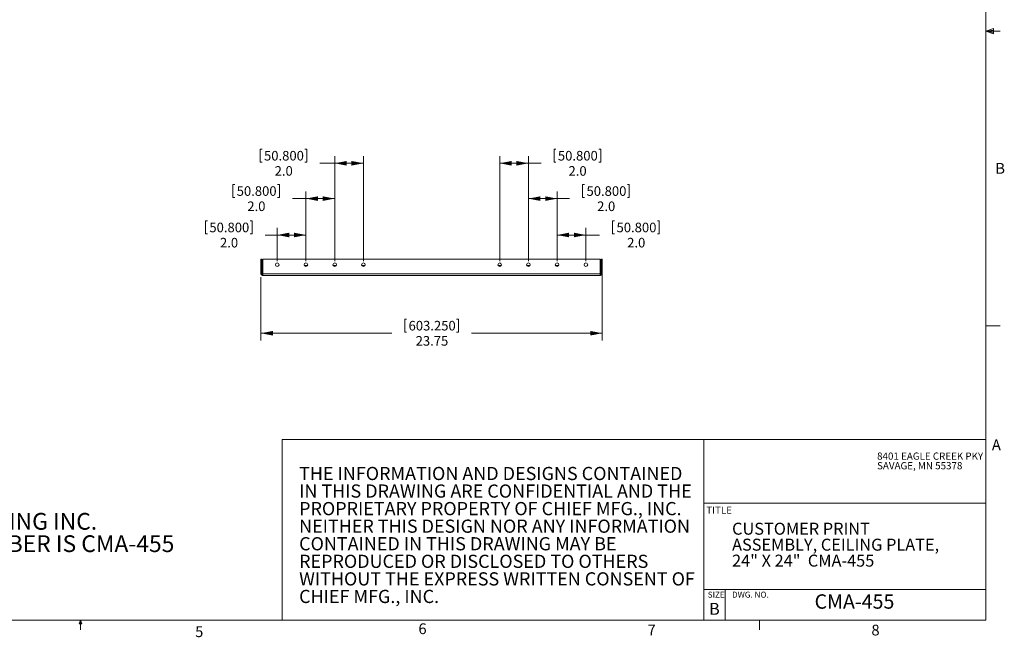
# Model space of a CAD drawing. Units: inches. Extents: x 0.5 to 16.5, y 0.2 to 10.8.
# Drawn here: x 8 to 16.5, y 0.2 to 5.6 of the extents above; entities that cross this region are included whole.
import ezdxf

# ---------------------------------------------------------------- set-up
doc = ezdxf.new("R2010")
doc.units = ezdxf.units.IN
doc.header["$MEASUREMENT"] = 0
doc.styles.add('SLDTEXTSTYLE0', font='TXT', dxfattribs={"width": 0.75})
doc.styles.add('SLDTEXTSTYLE1', font='TXT', dxfattribs={"width": 0.671875})
doc.styles.add('SLDTEXTSTYLE2', font='TXT', dxfattribs={"width": 0.694444})
doc.dimstyles.new('SLDDIMSTYLE0', dxfattribs={"dimtxt": 0.083333, "dimasz": 0.104, "dimexe": 0, "dimexo": 0.0625, "dimgap": 0.020833, "dimtad": 0, "dimtih": 1, "dimtoh": 1, "dimlfac": 8, "dimrnd": 1e-09, "dimzin": 12, "dimdsep": 46, "dimtxsty": 'SLDTEXTSTYLE0', "dimsah": 1, "dimcen": 0.09, "dimadec": 0, "dimazin": 0, "dimtfac": 1, "dimtdec": 3, "dimtofl": 0, "dimtmove": 0, "dimatfit": 3, "dimfxl": 0, "dimtolj": 1, "dimtzin": 12, "dimarcsym": 0})
doc.dimstyles.new('SLDDIMSTYLE1', dxfattribs={"dimtxt": 0.083333, "dimasz": 0.104, "dimexe": 0, "dimexo": 0.0625, "dimgap": 0.020833, "dimtad": 0, "dimtih": 1, "dimtoh": 1, "dimdec": 1, "dimlfac": 8, "dimrnd": 1e-09, "dimzin": 4, "dimdsep": 46, "dimtxsty": 'SLDTEXTSTYLE0', "dimsah": 1, "dimcen": 0.09, "dimadec": 0, "dimazin": 0, "dimtfac": 1, "dimtdec": 3, "dimtofl": 0, "dimtmove": 0, "dimatfit": 3, "dimfxl": 0, "dimtolj": 1, "dimtzin": 12, "dimarcsym": 0})

# ---------------------------------------------------------------- blocks, each defined once
blk = doc.blocks.new('SW_NOTE_0')
at = {"color": 0, "linetype": 'Continuous', "lineweight": 0, "char_height": 0.145833, "attachment_point": 1, "style": 'SLDTEXTSTYLE0'}
for s, insert in [('CHIEF MANUFACTURING INC.', (0, 0.188)), ('MOUNT ORDER NUMBER IS CMA-455', (0, -0.0065))]:
    blk.add_mtext(s, dxfattribs=dict(at, insert=insert))
blk = doc.blocks.new('SW_NOTE_1')
at = {"color": 0, "linetype": 'Continuous', "lineweight": 0, "char_height": 0.114583, "attachment_point": 1, "style": 'SLDTEXTSTYLE0'}
for s, insert in [('THE INFORMATION AND DESIGNS CONTAINED', (0, 0.1477)), ('IN THIS DRAWING ARE CONFIDENTIAL AND THE', (0, -0.0051)), ('PROPRIETARY PROPERTY OF CHIEF MFG., INC.', (0, -0.1578)), ('NEITHER THIS DESIGN NOR ANY INFORMATION', (0, -0.3106)), ('CONTAINED IN THIS DRAWING MAY BE', (0, -0.4634)), ('REPRODUCED OR DISCLOSED TO OTHERS', (0, -0.6162)), ('WITHOUT THE EXPRESS WRITTEN CONSENT OF', (0, -0.769)), ('CHIEF MFG., INC.', (0, -0.9217))]:
    blk.add_mtext(s, dxfattribs=dict(at, insert=insert))
blk = doc.blocks.new('SW_NOTE_2')
at = {"color": 0, "linetype": 'Continuous', "lineweight": 0, "char_height": 0.104167, "attachment_point": 1}
for s, insert, style in [('CUSTOMER PRINT', (0, 0.1343), 'SLDTEXTSTYLE0'), ('ASSEMBLY, CEILING PLATE, ', (0, -0.0046), 'SLDTEXTSTYLE0'), ('24" X 24"  CMA-455', (0, -0.1435), 'SLDTEXTSTYLE2')]:
    blk.add_mtext(s, dxfattribs=dict(at, insert=insert, style=style))
blk = doc.blocks.new('SW_NOTE_3')
at = {"color": 0, "linetype": 'Continuous', "lineweight": 0, "char_height": 0.0625, "attachment_point": 1, "style": 'SLDTEXTSTYLE0'}
for s, insert in [('8401 EAGLE CREEK PKY', (0, 0.0806)), ('SAVAGE, MN 55378', (0, -0.0028))]:
    blk.add_mtext(s, dxfattribs=dict(at, insert=insert))
blk = doc.blocks.new('*D12')
at = {"color": 7, "linetype": 'Continuous', "lineweight": 0}
for p, q in [((12.6201, 4.4871), (12.6201, 4.3746)), ((12.6201, 4.4871), (12.637, 4.4871)), ((13.0262, 4.4871), (13.0094, 4.4871)), ((13.0262, 4.4871), (13.0262, 4.3746)), ((12.1474, 3.5141), (12.1474, 4.4267)), ((12.3974, 3.5141), (12.3974, 4.4267)), ((12.6201, 4.3746), (12.637, 4.3746)), ((13.0262, 4.3746), (13.0094, 4.3746)), ((12.1474, 4.3647), (12.3974, 4.3647)), ((12.3974, 4.3647), (12.507, 4.3647))]:
    blk.add_line(p, q, dxfattribs=at)
for points in [[(12.1474, 4.3647), (12.2514, 4.3447), (12.2514, 4.3847)], [(12.3974, 4.3647), (12.2934, 4.3847), (12.2934, 4.3447)]]:
    blk.add_solid(points, dxfattribs=at)
at = {"color": 7, "linetype": 'Continuous', "lineweight": 0, "char_height": 0.08333, "attachment_point": 1, "style": 'SLDTEXTSTYLE0'}
for s, insert in [('50.800', (12.6539, 4.4721)), ('2.0', (12.7463, 4.3398))]:
    blk.add_mtext(s, dxfattribs=dict(at, insert=insert))
blk = doc.blocks.new('*D13')
at = {"color": 7, "linetype": 'Continuous', "lineweight": 0}
for p, q in [((12.3974, 3.5141), (12.3974, 4.1194)), ((12.6474, 3.5141), (12.6474, 4.1194)), ((12.8691, 4.1798), (12.8691, 4.0673)), ((12.8691, 4.1798), (12.886, 4.1798)), ((13.2752, 4.1798), (13.2583, 4.1798)), ((13.2752, 4.1798), (13.2752, 4.0673)), ((12.3974, 4.0574), (12.6474, 4.0574)), ((12.6474, 4.0574), (12.7559, 4.0574)), ((12.8691, 4.0673), (12.886, 4.0673)), ((13.2752, 4.0673), (13.2583, 4.0673))]:
    blk.add_line(p, q, dxfattribs=at)
for points in [[(12.3974, 4.0574), (12.5014, 4.0374), (12.5014, 4.0774)], [(12.6474, 4.0574), (12.5434, 4.0774), (12.5434, 4.0374)]]:
    blk.add_solid(points, dxfattribs=at)
at = {"color": 7, "linetype": 'Continuous', "lineweight": 0, "char_height": 0.08333, "attachment_point": 1, "style": 'SLDTEXTSTYLE0'}
for s, insert in [('50.800', (12.9029, 4.1648)), ('2.0', (12.9953, 4.0324))]:
    blk.add_mtext(s, dxfattribs=dict(at, insert=insert))
blk = doc.blocks.new('*D14')
at = {"color": 7, "linetype": 'Continuous', "lineweight": 0}
for p, q in [((13.1303, 3.8632), (13.1303, 3.7507)), ((13.1303, 3.8632), (13.1472, 3.8632)), ((13.5364, 3.8632), (13.5195, 3.8632)), ((13.5364, 3.8632), (13.5364, 3.7507)), ((12.6474, 3.5141), (12.6474, 3.8028)), ((12.8974, 3.5141), (12.8974, 3.8028)), ((12.6474, 3.7408), (12.8974, 3.7408)), ((12.8974, 3.7408), (13.0172, 3.7408)), ((13.1303, 3.7507), (13.1472, 3.7507)), ((13.5364, 3.7507), (13.5195, 3.7507))]:
    blk.add_line(p, q, dxfattribs=at)
for points in [[(12.6474, 3.7408), (12.7514, 3.7208), (12.7514, 3.7608)], [(12.8974, 3.7408), (12.7934, 3.7608), (12.7934, 3.7208)]]:
    blk.add_solid(points, dxfattribs=at)
at = {"color": 7, "linetype": 'Continuous', "lineweight": 0, "char_height": 0.08333, "attachment_point": 1, "style": 'SLDTEXTSTYLE0'}
for s, insert in [('50.800', (13.1641, 3.8482)), ('2.0', (13.2565, 3.7159))]:
    blk.add_mtext(s, dxfattribs=dict(at, insert=insert))
blk = doc.blocks.new('*D15')
at = {"color": 7, "linetype": 'Continuous', "lineweight": 0}
for p, q in [((13.0392, 3.4676), (13.0392, 2.8244)), ((10.0705, 3.3728), (10.0705, 2.8244)), ((11.321, 3.0089), (11.321, 2.8964)), ((11.321, 3.0089), (11.3379, 3.0089)), ((11.7886, 3.0089), (11.7718, 3.0089)), ((11.7886, 3.0089), (11.7886, 2.8964)), ((10.0705, 2.8864), (11.2079, 2.8864)), ((11.321, 2.8964), (11.3379, 2.8964)), ((11.7886, 2.8964), (11.7718, 2.8964)), ((13.0392, 2.8864), (11.9018, 2.8864))]:
    blk.add_line(p, q, dxfattribs=at)
for points in [[(10.0705, 2.8864), (10.1745, 2.8664), (10.1745, 2.9064)], [(13.0392, 2.8864), (12.9352, 2.9064), (12.9352, 2.8664)]]:
    blk.add_solid(points, dxfattribs=at)
at = {"color": 7, "linetype": 'Continuous', "lineweight": 0, "char_height": 0.08333, "attachment_point": 1, "style": 'SLDTEXTSTYLE0'}
for s, insert in [('603.250', (11.3548, 2.9939)), ('23.75', (11.4164, 2.8615))]:
    blk.add_mtext(s, dxfattribs=dict(at, insert=insert))
blk = doc.blocks.new('*D16')
at = {"color": 7, "linetype": 'Continuous', "lineweight": 0}
for p, q in [((9.5881, 3.8632), (9.5881, 3.7507)), ((9.5881, 3.8632), (9.605, 3.8632)), ((9.9942, 3.8632), (9.9773, 3.8632)), ((9.9942, 3.8632), (9.9942, 3.7507)), ((10.2123, 3.5141), (10.2123, 3.8028)), ((10.4623, 3.5141), (10.4623, 3.8028)), ((9.5881, 3.7507), (9.605, 3.7507)), ((9.9942, 3.7507), (9.9773, 3.7507)), ((10.2123, 3.7408), (10.1074, 3.7408)), ((10.4623, 3.7408), (10.2123, 3.7408))]:
    blk.add_line(p, q, dxfattribs=at)
for points in [[(10.2123, 3.7408), (10.3163, 3.7208), (10.3163, 3.7608)], [(10.4623, 3.7408), (10.3583, 3.7608), (10.3583, 3.7208)]]:
    blk.add_solid(points, dxfattribs=at)
at = {"color": 7, "linetype": 'Continuous', "lineweight": 0, "char_height": 0.08333, "attachment_point": 1, "style": 'SLDTEXTSTYLE0'}
for s, insert in [('50.800', (9.6219, 3.8482)), ('2.0', (9.7143, 3.7159))]:
    blk.add_mtext(s, dxfattribs=dict(at, insert=insert))
blk = doc.blocks.new('*D17')
at = {"color": 7, "linetype": 'Continuous', "lineweight": 0}
for p, q in [((9.8258, 4.1798), (9.8258, 4.0673)), ((9.8258, 4.1798), (9.8427, 4.1798)), ((10.2319, 4.1798), (10.215, 4.1798)), ((10.2319, 4.1798), (10.2319, 4.0673)), ((10.4623, 3.5141), (10.4623, 4.1194)), ((10.7123, 3.5141), (10.7123, 4.1194)), ((9.8258, 4.0673), (9.8427, 4.0673)), ((10.2319, 4.0673), (10.215, 4.0673)), ((10.4623, 4.0574), (10.3451, 4.0574)), ((10.7123, 4.0574), (10.4623, 4.0574))]:
    blk.add_line(p, q, dxfattribs=at)
for points in [[(10.4623, 4.0574), (10.5663, 4.0374), (10.5663, 4.0774)], [(10.7123, 4.0574), (10.6083, 4.0774), (10.6083, 4.0374)]]:
    blk.add_solid(points, dxfattribs=at)
at = {"color": 7, "linetype": 'Continuous', "lineweight": 0, "char_height": 0.08333, "attachment_point": 1, "style": 'SLDTEXTSTYLE0'}
for s, insert in [('50.800', (9.8596, 4.1648)), ('2.0', (9.952, 4.0324))]:
    blk.add_mtext(s, dxfattribs=dict(at, insert=insert))
blk = doc.blocks.new('*D18')
at = {"color": 7, "linetype": 'Continuous', "lineweight": 0}
for p, q in [((10.0635, 4.4871), (10.0635, 4.3746)), ((10.0635, 4.4871), (10.0804, 4.4871)), ((10.4696, 4.4871), (10.4527, 4.4871)), ((10.4696, 4.4871), (10.4696, 4.3746)), ((10.0635, 4.3746), (10.0804, 4.3746)), ((10.4696, 4.3746), (10.4527, 4.3746)), ((10.7123, 3.5141), (10.7123, 4.4267)), ((10.9623, 3.5141), (10.9623, 4.4267)), ((10.7123, 4.3647), (10.5828, 4.3647)), ((10.9623, 4.3647), (10.7123, 4.3647))]:
    blk.add_line(p, q, dxfattribs=at)
for points in [[(10.7123, 4.3647), (10.8163, 4.3447), (10.8163, 4.3847)], [(10.9623, 4.3647), (10.8583, 4.3847), (10.8583, 4.3447)]]:
    blk.add_solid(points, dxfattribs=at)
at = {"color": 7, "linetype": 'Continuous', "lineweight": 0, "char_height": 0.08333, "attachment_point": 1, "style": 'SLDTEXTSTYLE0'}
for s, insert in [('50.800', (10.0973, 4.4721)), ('2.0', (10.1897, 4.3398))]:
    blk.add_mtext(s, dxfattribs=dict(at, insert=insert))

msp = doc.modelspace()

# ---------------------------------------------------------------- linework, layer by layer
at = {"color": 7, "linetype": 'Continuous', "lineweight": 0}
for p, q in [((16.3763, 0.3921), (16.3763, 10.6421)), ((16.3763, 5.5128), (16.4434, 5.5368)), ((16.3763, 5.5128), (16.4434, 5.5218)), ((16.3763, 5.5128), (16.5013, 5.5128)), ((16.3763, 5.5128), (16.4434, 5.4902)), ((16.3763, 5.5128), (16.4434, 5.5025)), ((16.4434, 5.5368), (16.4434, 5.4902)), ((16.3763, 2.9503), (16.5013, 2.9503)), ((10.2559, 1.9628), (16.3763, 1.9628)), ((10.2559, 1.9628), (10.2559, 0.3921)), ((13.9224, 1.9628), (13.9224, 0.3921)), ((13.9224, 1.4083), (16.3763, 1.4083)), ((13.9224, 0.6583), (16.3763, 0.6583)), ((14.1099, 0.6583), (14.1099, 0.3921)), ((16.3763, 0.3921), (0.6263, 0.3921)), ((8.4878, 0.3575), (8.501, 0.3921)), ((8.5136, 0.3575), (8.4878, 0.3575)), ((8.501, 0.3921), (8.501, 0.3073)), ((8.501, 0.3921), (8.5136, 0.3575)), ((14.4073, 0.3921), (14.4073, 0.3073))]:
    msp.add_line(p, q, dxfattribs=at)
at = {"color": 7, "linetype": 'Continuous', "lineweight": 15}
for p, q in [((10.0779, 3.5297), (10.0705, 3.5297)), ((10.0705, 3.5297), (10.0705, 3.404)), ((10.0779, 3.404), (10.0779, 3.5297)), ((10.0873, 3.5297), (13.0224, 3.5297)), ((10.0873, 3.5297), (10.0873, 3.404)), ((13.0224, 3.5297), (13.0224, 3.404)), ((13.0317, 3.404), (13.0317, 3.5297)), ((13.0317, 3.5297), (13.0392, 3.5297)), ((13.0392, 3.5297), (13.0392, 3.404)), ((10.4484, 3.4747), (10.4761, 3.4747)), ((10.6984, 3.4747), (10.7261, 3.4747)), ((10.9484, 3.4747), (10.9761, 3.4747)), ((12.1336, 3.4747), (12.1612, 3.4747)), ((12.3836, 3.4747), (12.4112, 3.4747)), ((12.6336, 3.4747), (12.6612, 3.4747)), ((10.0779, 3.404), (10.0705, 3.404)), ((10.0854, 3.3965), (10.0854, 3.3891)), ((10.0873, 3.3965), (10.0854, 3.3965)), ((10.0854, 3.3891), (10.0873, 3.3891)), ((10.0873, 3.404), (13.0224, 3.404)), ((10.0873, 3.404), (10.0873, 3.3891)), ((10.0873, 3.3891), (13.0224, 3.3891)), ((13.0224, 3.3891), (13.0224, 3.404)), ((13.0243, 3.3965), (13.0224, 3.3965)), ((13.0224, 3.3891), (13.0243, 3.3891)), ((13.0243, 3.3965), (13.0243, 3.3891)), ((13.0317, 3.404), (13.0392, 3.404))]:
    msp.add_line(p, q, dxfattribs=at)
for centre in [(10.2123, 3.4828), (10.4623, 3.4828), (10.7123, 3.4828), (10.9623, 3.4828), (12.1474, 3.4828), (12.3974, 3.4828), (12.6474, 3.4828), (12.8974, 3.4828)]:
    msp.add_circle(centre, 0.0161, dxfattribs=at)
for centre, radius, start, end in [((10.0854, 3.404), 0.0149, 180, 270), ((10.0854, 3.404), 0.00748, 180, 270), ((13.0243, 3.404), 0.015, 270, 0), ((13.0243, 3.404), 0.00748, 270, 0)]:
    msp.add_arc(centre, radius, start, end, dxfattribs=at)

# ---------------------------------------------------------------- block references
at = {"color": 7, "linetype": 'Continuous', "lineweight": 0}
for name, p in [('SW_NOTE_3', (15.431, 1.7682)), ('SW_NOTE_1', (10.4027, 1.5761)), ('SW_NOTE_0', (5.9595, 1.1354)), ('SW_NOTE_2', (14.1692, 1.104))]:
    msp.add_blockref(name, p, dxfattribs=at)

# ---------------------------------------------------------------- texts
at = {"color": 7, "linetype": 'Continuous', "lineweight": 0, "attachment_point": 1}
for s, insert, char_height, style in [('B', (16.4593, 4.3673), 0.0937, 'SLDTEXTSTYLE0'), ('A', (16.4295, 1.9629), 0.0937, 'SLDTEXTSTYLE0'), ('TITLE', (13.9449, 1.3786), 0.0625, 'SLDTEXTSTYLE0'), ('SIZE    DWG. NO.', (13.9574, 0.6387), 0.052083, 'SLDTEXTSTYLE1'), ('CMA-455', (14.887, 0.6155), 0.125, 'SLDTEXTSTYLE0'), ('B', (13.9688, 0.5414), 0.1042, 'SLDTEXTSTYLE0'), ('6', (11.4407, 0.3629), 0.0937, 'SLDTEXTSTYLE0'), ('7', (13.4339, 0.3515), 0.0937, 'SLDTEXTSTYLE0'), ('8', (15.3817, 0.3515), 0.0937, 'SLDTEXTSTYLE0'), ('5', (9.4984, 0.3371), 0.0937, 'SLDTEXTSTYLE0')]:
    msp.add_mtext(s, dxfattribs=dict(at, insert=insert, char_height=char_height, style=style))

# ---------------------------------------------------------------- dimensions: what is measured, and where the dimension line sits
at = {"color": 7, "linetype": 'Continuous', "lineweight": 0}
for base, p1, p2, dimstyle, picture, middle in [((10.9623, 4.3647), (10.7123, 3.4828), (10.9623, 3.4828), 'SLDDIMSTYLE1', '*D18', (10.2665, 4.3647)), ((12.3974, 4.3647), (12.1474, 3.4828), (12.3974, 3.4828), 'SLDDIMSTYLE1', '*D12', (12.8232, 4.3647)), ((10.7123, 4.0574), (10.4623, 3.4828), (10.7123, 3.4828), 'SLDDIMSTYLE1', '*D17', (10.0288, 4.0574)), ((12.6474, 4.0574), (12.3974, 3.4828), (12.6474, 3.4828), 'SLDDIMSTYLE1', '*D13', (13.0721, 4.0574)), ((10.4623, 3.7408), (10.2123, 3.4828), (10.4623, 3.4828), 'SLDDIMSTYLE1', '*D16', (9.7911, 3.7408)), ((12.8974, 3.7408), (12.6474, 3.4828), (12.8974, 3.4828), 'SLDDIMSTYLE1', '*D14', (13.3334, 3.7408)), ((13.0392, 2.8864), (10.0705, 3.404), (13.0392, 3.4988), 'SLDDIMSTYLE0', '*D15', (11.5548, 2.8864))]:
    dim = msp.add_linear_dim(base=base, p1=p1, p2=p2, dimstyle=dimstyle, dxfattribs=at)
    dim.commit()
    dim.dimension.update_dxf_attribs({"geometry": picture, "text_midpoint": middle, "dimtype": 160})

doc.saveas('drawing.dxf')
